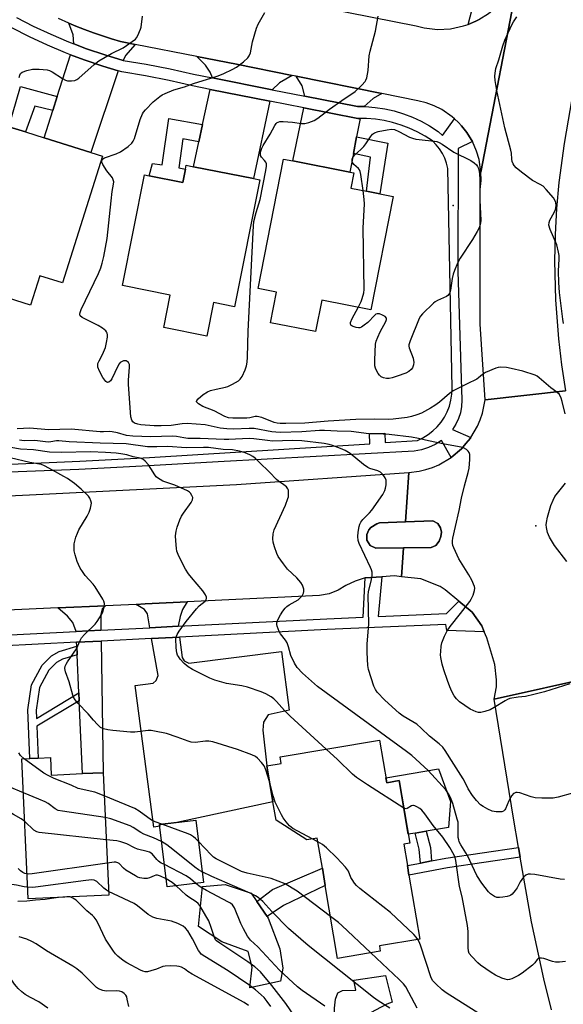
# Model space of a CAD drawing. Units: inches. Extents: x 1291761 to 1297761, y 493451 to 497451.
# Drawn here: x 1293192 to 1293378, y 496098 to 496435 of the extents above; entities that cross this region are included whole.
import ezdxf

# ---------------------------------------------------------------- set-up
doc = ezdxf.new("R2010")
doc.units = ezdxf.units.IN
doc.header["$MEASUREMENT"] = 0
for name, color, linetype in [('BLDG-Footprint', 5, 'Continuous'), ('CULTRL-Pad', 6, 'Continuous'), ('ELEV-Spot Elevation', 7, 'Continuous'), ('TRANS-Driveway', 251, 'Continuous'), ('TRANS-Non Street Sidewalk', 7, 'Continuous'), ('TRANS-Road', 130, 'Continuous'), ('TRANS-Street Sidewalk', 7, 'Continuous'), ('Undefined', 1, 'Continuous')]:
    doc.layers.add(name, color=color, linetype=linetype)

msp = doc.modelspace()

# ---------------------------------------------------------------- linework, layer by layer
at = {"layer": 'BLDG-Footprint'}
for points, elevation in [([(1293220.31, 496387.93), (1293206.6, 496344.58), (1293198.89, 496347.02), (1293195.72, 496336.99), (1293180.81, 496341.7), (1293184.05, 496351.94), (1293168.52, 496356.86), (1293182.16, 496399.99), (1293188.27, 496398.06), (1293193.98, 496396.26), (1293200.32, 496394.25), (1293216.33, 496389.19)], 335.28), ([(1293274.24, 496379.84), (1293265.56, 496336.4), (1293258.39, 496337.83), (1293256.1, 496326.36), (1293241.33, 496329.31), (1293243.55, 496340.39), (1293227.14, 496343.67), (1293234.7, 496381.53), (1293236.38, 496381.19), (1293247.86, 496378.9), (1293248.77, 496383.48), (1293249.05, 496384.87), (1293251.55, 496384.37), (1293272.01, 496380.28)], 338.14), ([(1293319.85, 496374.21), (1293312.2, 496335.37), (1293295.43, 496338.67), (1293293.31, 496327.9), (1293277.83, 496330.94), (1293279.89, 496341.42), (1293273.6, 496342.66), (1293282.33, 496386.97), (1293285.47, 496386.35), (1293305.09, 496382.48), (1293306.44, 496382.22), (1293305.42, 496377.05), (1293310.7, 496376.01), (1293315.27, 496375.11)], 340), ([(1293315.19, 496188.07), (1293317.65, 496173.51), (1293321.94, 496174.24), (1293325.56, 496152.81), (1293323.5, 496152.46), (1293324.73, 496145.17), (1293325.29, 496141.86), (1293328.98, 496119.97), (1293315.16, 496117.63), (1293315.47, 496115.8), (1293300.87, 496113.33), (1293296.64, 496138.38), (1293295.64, 496144.29), (1293293.9, 496154.58), (1293290.33, 496153.98), (1293279.76, 496160.69), (1293278.7, 496166.97), (1293276.62, 496179.28), (1293281.55, 496180.11), (1293281.17, 496182.32)], 328.44), ([(1293202.51, 496182.14), (1293202.78, 496176.13), (1293213.51, 496176.61), (1293220.6, 496176.93), (1293222.48, 496135.01), (1293194.9, 496133.78), (1293192.75, 496181.7), (1293195.46, 496181.82), (1293198.33, 496181.95)], 322.5), ([(1293254.88, 496139.35), (1293242.47, 496137.85), (1293239.88, 496159.2), (1293252.29, 496160.7)], 341.27)]:
    msp.add_lwpolyline(points, close=True, dxfattribs=dict(at, elevation=elevation))
at = {"layer": 'CULTRL-Pad'}
for points in [[(1293323.42, 496253.91), (1293313.93, 496253.75), (1293312, 496254.71), (1293310.84, 496256.51), (1293310.84, 496258.51), (1293311.49, 496260.05), (1293312.26, 496260.89), (1293314.25, 496262.17), (1293315.18, 496262.47), (1293324.05, 496262.79), (1293333.42, 496263.14), (1293335.16, 496262.24), (1293336.06, 496260.76), (1293336.38, 496259.28), (1293336.25, 496257.74), (1293335.67, 496256.13), (1293334.51, 496254.65), (1293332.91, 496254.07)], [(1293335.42, 496178.28), (1293339.56, 496167.09), (1293338.82, 496158.18), (1293331.19, 496156.89), (1293327.4, 496156.25), (1293325.05, 496155.86), (1293321.94, 496174.24), (1293317.65, 496173.51), (1293317.36, 496175.22)], [(1293281.26, 496105.53), (1293270.76, 496103.28), (1293271.57, 496110.38), (1293270.28, 496115.7), (1293261.24, 496119.09), (1293253.16, 496124.26), (1293254.62, 496137.97), (1293262.37, 496138.61), (1293271.25, 496135.71), (1293273.19, 496132.86), (1293276.72, 496127.66), (1293277.06, 496127.15), (1293281.1, 496116.66), (1293282.07, 496110.05)], [(1293310.18, 496093.66), (1293304.78, 496087.35), (1293301.2, 496088.5), (1293300.49, 496089.45), (1293300.07, 496090.92), (1293299.83, 496096.32), (1293300.16, 496099.41), (1293300.88, 496101.64), (1293302.53, 496102.33), (1293307.06, 496102.44), (1293306.38, 496105.92), (1293317.3, 496107.51), (1293319.54, 496098.34), (1293317.71, 496097.75)]]:
    msp.add_lwpolyline(points, close=True, dxfattribs=at)
at = {"layer": 'ELEV-Spot Elevation'}
for p in [(1293340.44, 496371.03, 340.31), (1293368.77, 496261.38, 337.97)]:
    msp.add_point(p, dxfattribs=at)
at = {"layer": 'TRANS-Driveway'}
for points in [[(1293231.57, 496426.23), (1293228.26, 496422.41), (1293227.38, 496420.77), (1293221.19, 496422.61), (1293214.91, 496424.74), (1293210.57, 496426.39), (1293210.25, 496429.52), (1293208.82, 496433.51), (1293211.22, 496432.49), (1293214.22, 496431.29), (1293217.24, 496430.17), (1293220.29, 496429.12), (1293223.37, 496428.15), (1293226.46, 496427.23)], [(1293225.68, 496417.17), (1293216.33, 496389.19), (1293200.32, 496394.25), (1293203.3, 496403.58), (1293204.84, 496408.4), (1293209.39, 496422.67), (1293214.06, 496420.89), (1293220.48, 496418.72)], [(1293285.33, 496415.58), (1293280.98, 496413.06), (1293278.49, 496410.71), (1293258, 496414.74), (1293257.2, 496416.75), (1293255.64, 496419.07), (1293252.66, 496422.1), (1293266.18, 496419.42)], [(1293315.99, 496409.39), (1293313.05, 496407.72), (1293309.98, 496404.95), (1293307.65, 496404.98), (1293289.63, 496408.52), (1293288.74, 496412.06), (1293286.67, 496415.31)], [(1293277.66, 496406.82), (1293272.01, 496380.28), (1293251.55, 496384.37), (1293253.35, 496392.85), (1293254.61, 496398.8), (1293257.17, 496410.84)], [(1293308.52, 496400.89), (1293307.35, 496394.59), (1293306.29, 496388.9), (1293305.09, 496382.48), (1293285.47, 496386.35), (1293289.34, 496404.52), (1293307.76, 496400.9)], [(1293219.79, 496225.7), (1293211.33, 496225.26), (1293210.2, 496228.4), (1293208.37, 496230.5), (1293205.09, 496233.35), (1293221.38, 496234.08), (1293220.23, 496233.03), (1293219.8, 496231.09)], [(1293246.28, 496227.05), (1293236.53, 496226.55), (1293235.7, 496231.34), (1293234.73, 496232.74), (1293231.82, 496234.55), (1293234.92, 496234.7), (1293249.28, 496235.39), (1293247.78, 496232.85), (1293246.91, 496230.37)], [(1293237.16, 496222.88), (1293246.76, 496223.37), (1293247.67, 496216.4), (1293248.31, 496215.22), (1293249.93, 496214.46), (1293281.63, 496218.45), (1293284.22, 496198.35), (1293277.1, 496196.73), (1293275.48, 496194.25), (1293275.27, 496191.45), (1293276.62, 496179.28), (1293278.7, 496166.97), (1293245.78, 496159.91), (1293239.87, 496159.2), (1293239.94, 496158.66), (1293237.97, 496158.24), (1293231.5, 496206.81), (1293237.75, 496207.56), (1293238.72, 496208.53), (1293239.37, 496210.15)], [(1293212.39, 496201.59), (1293212.27, 496204.24), (1293211.68, 496217.26), (1293211.55, 496220.21), (1293211.49, 496221.57), (1293219.85, 496221.99), (1293220.6, 496176.93), (1293213.51, 496176.61)]]:
    msp.add_lwpolyline(points, close=True, dxfattribs=at)
at = {"layer": 'TRANS-Non Street Sidewalk'}
for points in [[(1293204.84, 496408.4), (1293203.3, 496403.58), (1293197.18, 496405.08), (1293193.98, 496396.26), (1293188.27, 496398.06), (1293192.32, 496411.85)], [(1293254.61, 496398.8), (1293253.35, 496392.85), (1293247.88, 496393.87), (1293246.45, 496383.92), (1293248.77, 496383.48), (1293247.86, 496378.9), (1293236.38, 496381.19), (1293237.46, 496385.51), (1293240.81, 496384.97), (1293243.03, 496400.85)], [(1293306.29, 496388.9), (1293307.35, 496394.59), (1293318.01, 496392.4), (1293315.27, 496375.11), (1293310.71, 496376.01), (1293312.08, 496387.67)], [(1293211.68, 496217.26), (1293206.6, 496215.78), (1293204.59, 496214.68), (1293201.99, 496211.99), (1293198.81, 496206.1), (1293197.67, 496198.33), (1293197.79, 496195.49), (1293212.27, 496204.24), (1293212.39, 496201.59), (1293197.89, 496192.83), (1293198.33, 496181.95), (1293195.46, 496181.82), (1293194.79, 496198.48), (1293196.04, 496207.02), (1293199.65, 496213.7), (1293202.83, 496216.99), (1293205.5, 496218.45), (1293211.55, 496220.21)], [(1293332.98, 496146.74), (1293329.2, 496146.02), (1293328.82, 496150.72), (1293327.4, 496156.25), (1293331.19, 496156.89), (1293332.62, 496151.35)], [(1293363.38, 496148.05), (1293338.5, 496144.38), (1293325.29, 496141.86), (1293324.73, 496145.17), (1293329.2, 496146.02), (1293332.98, 496146.74), (1293337.94, 496147.69), (1293362.8, 496151.36)], [(1293282.28, 496131.43), (1293276.72, 496127.66), (1293273.19, 496132.86), (1293278.6, 496136.95), (1293295.64, 496144.29), (1293296.64, 496138.37)]]:
    msp.add_lwpolyline(points, close=True, dxfattribs=at)
at = {"layer": 'TRANS-Road'}
for points in [[(1293362.99, 496450.65), (1293349.94, 496382.53), (1293349.29, 496386.86), (1293348.46, 496389.66), (1293347, 496392.94), (1293346.64, 496393.63), (1293345.11, 496396.12), (1293343.27, 496398.38), (1293342.28, 496399.46), (1293340.86, 496400.8), (1293340.13, 496401.44), (1293336.52, 496403.91), (1293333.91, 496405.22), (1293331.17, 496406.23), (1293328.33, 496406.93), (1293315.99, 496409.39), (1293286.67, 496415.31), (1293285.33, 496415.58), (1293266.18, 496419.42), (1293252.66, 496422.1), (1293231.57, 496426.23), (1293226.46, 496427.23), (1293223.37, 496428.15), (1293220.29, 496429.12), (1293217.24, 496430.17), (1293214.22, 496431.29), (1293211.22, 496432.49), (1293208.82, 496433.51), (1293205.31, 496435.09)], [(1293388.86, 496449.54), (1293385.78, 496433.5), (1293383.33, 496420.39), (1293381.76, 496411.6), (1293378.41, 496392.25), (1293376.63, 496378.95), (1293375.84, 496370.04), (1293375.34, 496361.11), (1293375.16, 496352.17), (1293375.47, 496338.76), (1293376.47, 496325.39), (1293377.52, 496316.52), (1293378.88, 496307.69), (1293351.38, 496304.59), (1293349.67, 496330.42), (1293349.67, 496376.54), (1293349.98, 496379.61), (1293349.94, 496382.53), (1293362.99, 496450.65)], [(1293266.33, 496444.83), (1293327.76, 496432.54), (1293330.52, 496431.87), (1293335.03, 496431.37), (1293339.56, 496431.6), (1293344, 496432.53), (1293345.57, 496433.09), (1293348.22, 496434.19), (1293349.57, 496434.88)], [(1293389.31, 496209.9), (1293354.46, 496202.12), (1293355.31, 496206.35), (1293355.31, 496208.76), (1293354.7, 496213.95), (1293351.92, 496223.13), (1293351.08, 496225.19), (1293350.23, 496227.24), (1293346.97, 496231.83), (1293342.32, 496235.7), (1293337.68, 496239.58), (1293335.96, 496240.65), (1293329.31, 496243.31), (1293322.71, 496244.03), (1293323.42, 496253.91), (1293332.91, 496254.07), (1293334.51, 496254.65), (1293335.67, 496256.13), (1293336.25, 496257.74), (1293336.38, 496259.28), (1293336.06, 496260.76), (1293335.16, 496262.24), (1293333.42, 496263.14), (1293324.05, 496262.79), (1293325.25, 496279.65), (1293328.78, 496280.11), (1293331.09, 496280.67), (1293333.34, 496281.42), (1293335.52, 496282.35), (1293339.69, 496284.81), (1293343.25, 496287.81), (1293344.81, 496289.6), (1293346.31, 496291.44), (1293346.44, 496291.63), (1293348.73, 496295.52), (1293349.67, 496297.7), (1293350.43, 496299.95), (1293351.38, 496304.59), (1293378.88, 496307.69)], [(1293140.61, 496269.4), (1293195.34, 496272), (1293266.22, 496275.61), (1293325.25, 496279.65), (1293324.05, 496262.79), (1293315.18, 496262.47), (1293314.25, 496262.17), (1293312.26, 496260.89), (1293311.49, 496260.05), (1293310.84, 496258.51), (1293310.84, 496256.51), (1293312, 496254.71), (1293313.93, 496253.75), (1293323.42, 496253.91), (1293322.71, 496244.03), (1293320.36, 496244.28), (1293315.99, 496243.98), (1293310.26, 496243.59), (1293306.82, 496242.48), (1293303.68, 496241.03), (1293301.02, 496239.46), (1293297.99, 496238.13), (1293294.65, 496237.58), (1293249.28, 496235.39), (1293234.92, 496234.7), (1293231.82, 496234.55), (1293221.38, 496234.08), (1293205.09, 496233.35), (1293172.83, 496231.91)], [(1293374.08, 496095.77), (1293371.49, 496106.41), (1293367.26, 496125.88), (1293363.38, 496148.05), (1293362.8, 496151.36), (1293361.08, 496161.36), (1293354.46, 496202.12), (1293389.31, 496209.9), (1293396.22, 496164.18), (1293398.86, 496150.67), (1293400.98, 496140.11), (1293402.14, 496134.33), (1293406.44, 496116.48), (1293409.05, 496106.69), (1293416.32, 496082.99)]]:
    msp.add_lwpolyline(points, dxfattribs=at)
at = {"layer": 'TRANS-Street Sidewalk'}
msp.add_lwpolyline([(1293377.26, 496533.83), (1293376.55, 496531.76), (1293354.8, 496447.93), (1293356.08, 496447.5), (1293353.98, 496442.96), (1293357.37, 496441.1), (1293355.67, 496439.31), (1293354.54, 496438.31), (1293352.17, 496436.43), (1293349.57, 496434.88), (1293348.22, 496434.19), (1293345.57, 496433.09), (1293349.7, 496448.87), (1293351.3, 496448.54), (1293357.54, 496472.58), (1293358.62, 496476.73), (1293371.6, 496526.75), (1293372.56, 496530.45), (1293373.17, 496532.78), (1293374.44, 496536.48), (1293375.05, 496535.98)], close=True, dxfattribs=at)
for points in [[(1293190.86, 496435.43), (1293196.61, 496432.49), (1293202.61, 496429.68), (1293208.72, 496427.09), (1293210.57, 496426.39), (1293214.91, 496424.74), (1293221.19, 496422.61), (1293227.38, 496420.77), (1293235.29, 496419.45), (1293243.46, 496417.84), (1293251.46, 496416.03), (1293258, 496414.74), (1293278.49, 496410.71), (1293289.63, 496408.52), (1293307.65, 496404.98), (1293309.98, 496404.95), (1293310.44, 496404.95), (1293313.73, 496404.68), (1293317, 496404.17), (1293320.22, 496403.44), (1293323.38, 496402.49), (1293326.47, 496401.31), (1293329.47, 496399.92), (1293332.36, 496398.32), (1293335.34, 496396.39), (1293336.79, 496394.99), (1293340.86, 496400.8), (1293342.28, 496399.46), (1293343.27, 496398.38), (1293345.11, 496396.12), (1293346.64, 496393.63), (1293347, 496392.94), (1293342.19, 496390.62), (1293342.02, 496348.63), (1293343.41, 496304.41), (1293343.28, 496302.27), (1293342.88, 496300.16), (1293342.22, 496298.13), (1293341.3, 496296.19), (1293340.15, 496294.39), (1293346.44, 496291.63), (1293346.31, 496291.44), (1293344.81, 496289.6), (1293343.25, 496287.81), (1293339.69, 496284.81), (1293336.42, 496290.61), (1293334.25, 496289.32), (1293331.95, 496288.27), (1293329.56, 496287.48), (1293327.09, 496286.95), (1293259.91, 496283.37), (1293236.11, 496281.96), (1293212.29, 496280.75), (1293188.52, 496279.75)], [(1293188.83, 496282.59), (1293212.63, 496283.6), (1293236.41, 496284.8), (1293311.89, 496289.54), (1293311.8, 496293.01), (1293316.98, 496293.16), (1293317.13, 496289.97), (1293328.21, 496290.63), (1293330.07, 496291.54), (1293331.83, 496292.64), (1293333.45, 496293.92), (1293334.93, 496295.36), (1293336.26, 496296.95), (1293337.4, 496298.68), (1293338.36, 496300.51), (1293339.12, 496302.44), (1293339.66, 496304.44), (1293340, 496306.48), (1293340.11, 496308.55), (1293338.58, 496383.77), (1293338.18, 496385.56), (1293337.58, 496387.29), (1293336.78, 496388.93), (1293335.79, 496390.48), (1293334.63, 496391.9), (1293333.32, 496393.17), (1293330.79, 496394.81), (1293328.15, 496396.27), (1293325.41, 496397.54), (1293322.59, 496398.62), (1293319.7, 496399.49), (1293316.76, 496400.16), (1293313.78, 496400.61), (1293310.77, 496400.86), (1293308.52, 496400.89), (1293307.76, 496400.9), (1293289.34, 496404.52), (1293277.66, 496406.82), (1293257.17, 496410.84), (1293251.15, 496412.03), (1293243.14, 496413.84), (1293235.08, 496415.43), (1293226.98, 496416.79), (1293225.68, 496417.17), (1293220.48, 496418.72), (1293214.06, 496420.89), (1293209.39, 496422.67), (1293207.72, 496423.3), (1293201.48, 496425.94), (1293195.34, 496428.81), (1293189.31, 496431.91)], [(1293132.49, 496221.23), (1293211.33, 496225.26), (1293219.79, 496225.7), (1293236.53, 496226.55), (1293246.28, 496227.05), (1293297.15, 496229.65), (1293309.56, 496230.18), (1293310.26, 496243.59), (1293315.99, 496243.98), (1293314.78, 496230.4), (1293338.09, 496231.38), (1293342.32, 496235.7), (1293346.97, 496231.83), (1293350.23, 496227.24), (1293351.08, 496225.19), (1293338.26, 496225.59), (1293337.95, 496227.67), (1293297.32, 496225.96), (1293246.76, 496223.37), (1293237.16, 496222.88), (1293219.85, 496221.99), (1293211.49, 496221.57), (1293132.61, 496217.53)]]:
    msp.add_lwpolyline(points, dxfattribs=at)
at = {"layer": 'Undefined'}
msp.add_line((1293294.12, 496153.28, 328), (1293292.19, 496154.29, 328), dxfattribs=at)
for points, elevation in [([(1293191.82, 496414.87), (1293191.99, 496415.68), (1293192.31, 496416.32), (1293192.81, 496416.75), (1293194.39, 496417.33), (1293196.36, 496417.74), (1293198.71, 496417.72), (1293201.34, 496417.51), (1293202.15, 496417.3), (1293203.14, 496416.83), (1293206.67, 496414.52), (1293207.65, 496414.03), (1293208.41, 496413.79), (1293208.94, 496413.71), (1293209.76, 496413.71), (1293210.84, 496413.88), (1293211.59, 496414.17), (1293212.29, 496414.66), (1293217.48, 496419.3), (1293219.07, 496420.58), (1293223.44, 496423.06), (1293227.45, 496425.06), (1293230.55, 496427.19), (1293231.65, 496428.06), (1293232.01, 496428.49), (1293232.46, 496429.24), (1293233.37, 496431.41), (1293233.54, 496432.18), (1293234.07, 496435.86)], 334), ([(1293380.32, 496207.38), (1293371.73, 496204.63), (1293368.06, 496203.68), (1293365.23, 496203.03), (1293362.67, 496202.82), (1293359.87, 496202.28), (1293359.06, 496201.98), (1293358.27, 496201.57), (1293354.45, 496199.21), (1293353.14, 496198.49), (1293351.29, 496197.83), (1293349.94, 496197.54), (1293349.13, 496197.59), (1293348.33, 496197.79), (1293347.27, 496198.17), (1293346.25, 496198.69), (1293342.6, 496201.23), (1293341.6, 496202.2), (1293340.78, 496203.29), (1293339.98, 496204.72), (1293339.28, 496206.28), (1293338.44, 496208.45), (1293337.24, 496212.09), (1293336.69, 496214.09), (1293336.21, 496216.4), (1293336.13, 496217.28), (1293336.16, 496218.45), (1293336.33, 496220.21), (1293336.59, 496221.33), (1293337.51, 496223.72), (1293338.36, 496225.53), (1293339.37, 496227), (1293342.96, 496231.41), (1293346.14, 496235.58), (1293346.6, 496236.32), (1293347.23, 496237.65), (1293347.78, 496239.3), (1293347.8, 496240.13), (1293347.68, 496240.69), (1293346.81, 496242.85), (1293345.81, 496244.63), (1293342.36, 496250.09), (1293340.65, 496253.86), (1293340.33, 496254.68), (1293340.14, 496255.51), (1293340.16, 496256.35), (1293340.3, 496257.21), (1293341.18, 496261.24), (1293342.51, 496266.68), (1293343.23, 496270.91), (1293344.26, 496275.15), (1293345.61, 496279.72), (1293345.93, 496281.16), (1293346.15, 496284.1), (1293346.12, 496285.83), (1293345.86, 496286.58), (1293345.54, 496287), (1293344.93, 496287.56), (1293343.99, 496288.15), (1293343.18, 496288.41), (1293337.44, 496289.37), (1293331.95, 496290.51), (1293328.6, 496291.36), (1293326.13, 496291.77), (1293318.47, 496292.75), (1293316.47, 496292.86), (1293311.55, 496292.96), (1293305.54, 496293.68), (1293300.66, 496293.82), (1293296.32, 496294.1), (1293294.65, 496294.06), (1293288.56, 496293.66), (1293281.16, 496293.42), (1293279.73, 496293.44), (1293278.3, 496293.61), (1293272.24, 496294.74), (1293270.54, 496294.76), (1293265.19, 496294.57), (1293262.95, 496294.61), (1293260.63, 496294.92), (1293255.49, 496296.05), (1293249.36, 496296.41), (1293247.62, 496296.38), (1293243.81, 496295.8), (1293240.38, 496295.65), (1293238, 496295.72), (1293233.5, 496296.04), (1293232.41, 496296.2), (1293231.33, 496296.57), (1293230.75, 496297.02), (1293230.37, 496297.6), (1293230.1, 496298.72), (1293229.21, 496309.78), (1293229.25, 496311.27), (1293229.59, 496315.77), (1293229.56, 496316.63), (1293229.3, 496317.31), (1293228.84, 496317.72), (1293228.46, 496317.89), (1293228.04, 496317.96), (1293227.56, 496317.91), (1293227.04, 496317.74), (1293226.36, 496317.29), (1293226, 496316.86), (1293225.57, 496316.09), (1293223.59, 496311.72), (1293223.11, 496311.03), (1293222.5, 496310.59), (1293222.06, 496310.53), (1293221.86, 496310.59), (1293221.47, 496310.85), (1293221.1, 496311.24), (1293220.44, 496312.2), (1293219.3, 496314.37), (1293218.76, 496315.73), (1293218.7, 496316.25), (1293218.79, 496316.99), (1293219.15, 496317.96), (1293220, 496319.42), (1293220.74, 496320.93), (1293221.36, 496322.5), (1293221.75, 496324.22), (1293222.04, 496325.96), (1293222.07, 496326.81), (1293221.96, 496327.34), (1293221.75, 496327.82), (1293221.43, 496328.23), (1293220.37, 496329.09), (1293218.85, 496329.98), (1293213.36, 496332.77), (1293212.73, 496333.35), (1293212.56, 496333.94), (1293212.64, 496334.44), (1293213.06, 496335.48), (1293218.94, 496347.82), (1293219.78, 496349.73), (1293220.27, 496351.38), (1293220.83, 496353.62), (1293221.96, 496359.75), (1293223.28, 496372.73), (1293223.68, 496375.83), (1293224.12, 496378.33), (1293224.18, 496379.14), (1293224.05, 496379.87), (1293223.72, 496380.56), (1293221.87, 496382.98), (1293220.42, 496385.17), (1293220.08, 496385.89), (1293220.07, 496386.53), (1293220.41, 496387.03), (1293221.01, 496387.41), (1293224.97, 496388.78), (1293226.5, 496389.47), (1293229.11, 496391.26), (1293230.39, 496392.37), (1293230.86, 496393.05), (1293231.31, 496394.04), (1293233.24, 496400.56), (1293233.99, 496402.42), (1293234.4, 496403.03), (1293235.12, 496403.87), (1293237.7, 496406.53), (1293238.79, 496407.52), (1293239.97, 496408.44), (1293240.72, 496408.93), (1293241.76, 496409.44), (1293244.72, 496410.65), (1293248.44, 496411.72), (1293251.52, 496412.79), (1293257.78, 496414.73), (1293259.97, 496415.47), (1293261.9, 496416.25), (1293264.77, 496417.58), (1293266.28, 496418.38), (1293268.64, 496420.23), (1293270.16, 496421.65), (1293270.62, 496422.32), (1293271.02, 496423.3), (1293271.66, 496427.12), (1293273.06, 496431.83), (1293273.67, 496433.12), (1293275.94, 496437.11)], 336), ([(1293378.76, 496299.75), (1293377.78, 496304.03), (1293377.44, 496305.15), (1293376.82, 496306.38), (1293375.97, 496307.24), (1293373.83, 496308.67), (1293369.91, 496312.13), (1293369.23, 496312.65), (1293368.47, 496313.05), (1293364.24, 496314.37), (1293360.33, 496315.3), (1293358.64, 496315.62), (1293356.67, 496315.7), (1293355.83, 496315.64), (1293354.99, 496315.44), (1293351.45, 496313.9), (1293350.44, 496313.29), (1293349.11, 496312.04), (1293348.47, 496311.59), (1293345.17, 496310.06), (1293340.39, 496307.59), (1293339.17, 496306.78), (1293335.74, 496303.8), (1293334.13, 496302.59), (1293332.67, 496301.66), (1293329.54, 496300.05), (1293328, 496299.38), (1293326.21, 496298.82), (1293324.67, 496298.55), (1293319.83, 496297.9), (1293318.17, 496297.82), (1293313.64, 496297.96), (1293307.14, 496297.86), (1293297.66, 496297.27), (1293289.58, 496296.6), (1293283.13, 496296.42), (1293281.16, 496296.47), (1293280.15, 496296.61), (1293279.13, 496296.86), (1293274.85, 496298.5), (1293273.34, 496298.89), (1293272.59, 496298.89), (1293270.83, 496298.44), (1293269.78, 496298.31), (1293264.95, 496298.27), (1293263.46, 496298.41), (1293262.29, 496298.84), (1293258.56, 496300.84), (1293254.7, 496302.26), (1293253.22, 496303.16), (1293252.83, 496303.49), (1293252.56, 496303.83), (1293252.52, 496304), (1293252.62, 496304.35), (1293253.09, 496304.89), (1293254.83, 496306.35), (1293256.26, 496307.28), (1293257.31, 496307.71), (1293259.22, 496308.27), (1293262.42, 496308.89), (1293263.28, 496309.12), (1293264.86, 496309.89), (1293266.86, 496311.11), (1293267.51, 496311.66), (1293268.12, 496312.57), (1293269.21, 496314.88), (1293269.69, 496316.2), (1293269.89, 496317.47), (1293270, 496319.2), (1293270.26, 496328.06), (1293272, 496364.14), (1293272.22, 496365.58), (1293272.99, 496368.65), (1293274.35, 496373.18), (1293276.28, 496383.06), (1293276.5, 496384.5), (1293276.47, 496385.33), (1293276.27, 496385.89), (1293275.81, 496386.54), (1293274.82, 496387.63), (1293274.49, 496388.21), (1293274.4, 496388.65), (1293274.43, 496389.34), (1293274.85, 496390.65), (1293275.36, 496391.67), (1293277.78, 496395.46), (1293279.38, 496398.48), (1293279.85, 496399.14), (1293280.19, 496399.46), (1293280.55, 496399.66), (1293281.06, 496399.79), (1293282.18, 496399.83), (1293285.38, 496399.63), (1293288.51, 496399.19), (1293289.63, 496399.15), (1293290.97, 496399.48), (1293292.8, 496400.2), (1293294.04, 496400.94), (1293298.04, 496404.02), (1293302.33, 496407.07), (1293306.88, 496410.07), (1293309.18, 496412.24), (1293310.3, 496413.52), (1293310.56, 496414), (1293310.84, 496414.78), (1293311.37, 496417.25), (1293311.71, 496422.29), (1293311.95, 496423.94), (1293313.78, 496430.79), (1293314.77, 496435.88)], 338), ([(1293378.24, 496330.68), (1293377.98, 496332.18), (1293376.88, 496341.26), (1293376.58, 496344.68), (1293376.53, 496348.58), (1293376.73, 496352.77), (1293376.67, 496353.93), (1293376.5, 496355.1), (1293375.88, 496357.67), (1293373.65, 496362.91), (1293373.23, 496364.3), (1293373.26, 496365.28), (1293373.48, 496366.01), (1293375.05, 496368.7), (1293375.47, 496369.69), (1293375.67, 496371.03), (1293375.6, 496372.16), (1293375.29, 496372.93), (1293374.78, 496373.65), (1293372.24, 496376.61), (1293371.21, 496377.67), (1293370.24, 496378.3), (1293367.63, 496379.63), (1293363.79, 496382.45), (1293361.95, 496383.95), (1293361.31, 496384.72), (1293360.93, 496385.39), (1293360.64, 496386.14), (1293360.47, 496386.92), (1293360.39, 496388.97), (1293360.21, 496390.07), (1293358.15, 496397.64), (1293355.35, 496410.5), (1293354.75, 496413.9), (1293354.68, 496415.37), (1293354.75, 496416.43), (1293355.05, 496418.01), (1293356.08, 496420.99), (1293357.42, 496425.77), (1293358.09, 496427.65), (1293360.48, 496432.92), (1293361.03, 496433.95), (1293362.21, 496435.66)], 340), ([(1293309.57, 496376.24), (1293308.81, 496381.64), (1293308.55, 496382.76), (1293308.33, 496383.27), (1293308.01, 496383.69), (1293306.4, 496385.16), (1293305.96, 496385.77), (1293305.82, 496386.53), (1293305.88, 496387.06), (1293306.05, 496387.56), (1293306.76, 496388.44), (1293308.8, 496390.22), (1293309.85, 496391.29), (1293310.57, 496392.22), (1293312.09, 496394.61), (1293312.82, 496395.45), (1293313.45, 496395.95), (1293314.75, 496396.41), (1293317.84, 496397.03), (1293319.25, 496397.18), (1293320.29, 496397.04), (1293321.85, 496396.39), (1293325.42, 496394.48), (1293326.48, 496394.09), (1293327.59, 496393.82), (1293328.74, 496393.64), (1293334, 496393.11), (1293334.86, 496392.95), (1293335.64, 496392.67), (1293336.62, 496392.13), (1293340.66, 496389.39), (1293346.52, 496386.44), (1293347.6, 496385.66), (1293348.41, 496384.95), (1293348.77, 496384.47), (1293349.08, 496383.73), (1293349.32, 496382.69), (1293349.43, 496381.83), (1293349.51, 496380.04), (1293349.51, 496372.88), (1293349.91, 496365.94), (1293349.83, 496365.15), (1293349.58, 496364.15), (1293349.29, 496363.39), (1293348.67, 496362.16), (1293347.04, 496359.43), (1293342.77, 496353.1), (1293341.86, 496351.29), (1293340.86, 496348.88), (1293340.38, 496347.53), (1293340.09, 496346.11), (1293339.5, 496342.08), (1293339.29, 496341.27), (1293339.06, 496340.79), (1293338.59, 496340.22), (1293338.15, 496339.91), (1293335.01, 496338.51), (1293334.31, 496338.13), (1293333.65, 496337.64), (1293329.9, 496334.03), (1293329.18, 496333.15), (1293328.76, 496332.39), (1293325.71, 496324.8), (1293325.28, 496323.44), (1293325.23, 496322.9), (1293325.3, 496322.36), (1293326.68, 496318.84), (1293326.88, 496317.99), (1293326.93, 496317.42), (1293326.83, 496316.59), (1293326.47, 496315.53), (1293326.02, 496314.9), (1293325.24, 496314.24), (1293324.24, 496313.73), (1293321.22, 496312.63), (1293319.57, 496312.12), (1293318.46, 496311.9), (1293317.63, 496311.91), (1293316.53, 496312.13), (1293315.78, 496312.43), (1293315.18, 496312.95), (1293314.7, 496313.62), (1293314.14, 496314.61), (1293313.8, 496315.38), (1293313.58, 496316.19), (1293313.55, 496318.25), (1293313.82, 496323.58), (1293314.08, 496324.7), (1293314.6, 496326.03), (1293315.45, 496327.86), (1293317.38, 496331.39), (1293317.63, 496332.1), (1293317.62, 496332.52), (1293317.19, 496333.03), (1293316.22, 496333.57), (1293315.17, 496333.98), (1293314.42, 496334.04), (1293313.98, 496333.85), (1293313.57, 496333.52), (1293311.16, 496331.02), (1293309.99, 496330.08), (1293309.02, 496329.44), (1293308.5, 496329.25), (1293307.98, 496329.22), (1293307.18, 496329.32), (1293306.14, 496329.62), (1293305.69, 496329.84), (1293305.37, 496330.13), (1293305.23, 496330.55), (1293305.27, 496331.04), (1293305.82, 496332.36), (1293307.86, 496336.22)], 340), ([(1293307.86, 496336.22), (1293308.88, 496338.22), (1293309.3, 496339.29), (1293309.8, 496341.17), (1293309.94, 496342.31), (1293309.63, 496363.36), (1293310.11, 496371.69), (1293310, 496373.16), (1293309.57, 496376.24)], 340), ([(1293381.33, 496169.96), (1293376.34, 496168.52), (1293374.65, 496168.19), (1293370.83, 496168.19), (1293368.49, 496168.32), (1293367.08, 496168.66), (1293363.2, 496170), (1293362.37, 496170.13), (1293361.9, 496170.1), (1293361.45, 496169.97), (1293361.05, 496169.76), (1293360.5, 496169.14), (1293359.52, 496167.3), (1293358.34, 496164.6), (1293358.08, 496164.19), (1293357.61, 496163.77), (1293357.13, 496163.58), (1293356.59, 496163.49), (1293355.15, 496163.5), (1293353.81, 496163.81), (1293352.24, 496164.5), (1293350.71, 496165.33), (1293349.79, 496165.98), (1293348.44, 496167.38), (1293347.01, 496169.15), (1293345.55, 496171.36), (1293344.42, 496173.81), (1293343.86, 496174.83), (1293340.6, 496179.81), (1293337.73, 496184.53), (1293336.86, 496185.67), (1293335.64, 496186.83), (1293332.3, 496189.45), (1293329.46, 496192.17), (1293327.93, 496193.5), (1293326.65, 496194.38), (1293323.34, 496196.28), (1293321.95, 496197.33), (1293317.06, 496201.72), (1293314.43, 496204.52), (1293313.77, 496205.42), (1293313.23, 496206.53), (1293311.48, 496212.22), (1293311.25, 496213.64), (1293311.02, 496218.06), (1293311.01, 496221), (1293311.58, 496227.83), (1293311.32, 496237.72), (1293311.48, 496238.84), (1293312.47, 496243.01), (1293312.66, 496244.44), (1293312.66, 496245.56), (1293312.43, 496246.38), (1293312.09, 496247.18), (1293308.25, 496255.39), (1293307.91, 496256.46), (1293307.8, 496257.8), (1293307.93, 496259.23), (1293308.24, 496261.23), (1293308.47, 496262.05), (1293308.81, 496262.72), (1293309.5, 496263.61), (1293311.78, 496265.9), (1293312.56, 496266.79), (1293316.34, 496272.2), (1293317.05, 496273.5), (1293317.28, 496274.31), (1293317.45, 496275.44), (1293317.51, 496276.29), (1293317.43, 496277.11), (1293317.11, 496277.87), (1293316.66, 496278.59), (1293316.13, 496279.26), (1293315.52, 496279.82), (1293314.61, 496280.24), (1293311.91, 496281.01), (1293311.15, 496281.4), (1293309.73, 496282.45), (1293305.14, 496286.18), (1293303.43, 496287.23), (1293301.84, 496287.94), (1293299.08, 496288.96), (1293297.96, 496289.28), (1293296.22, 496289.58), (1293288.56, 496290.55), (1293285.44, 496290.62), (1293278.57, 496290.46), (1293276.86, 496290.62), (1293272.16, 496291.25), (1293270.55, 496291.38), (1293263.65, 496291.02), (1293261.98, 496291.01), (1293253.83, 496291.28), (1293249.54, 496291.33), (1293248.25, 496291.5), (1293245.68, 496292.06), (1293244.24, 496292.18), (1293236.93, 496291.86), (1293230.72, 496292.15), (1293228.53, 496292.38), (1293225.51, 496293.26), (1293223.6, 496293.64), (1293222.81, 496293.68), (1293220.65, 496293.56), (1293219.49, 496293.6), (1293209.61, 496294.49), (1293201.91, 496294.34), (1293195.5, 496294.88), (1293191.07, 496294.63)], 334), ([(1293378.55, 496140.35), (1293377.09, 496140.46), (1293368.36, 496142.1), (1293366.92, 496142.24), (1293366.09, 496142.16), (1293365.31, 496141.86), (1293364.5, 496141.18), (1293363.37, 496139.61), (1293362.31, 496137.57), (1293361.69, 496136.63), (1293360.62, 496135.36), (1293360.21, 496135.02), (1293359.74, 496134.76), (1293358.91, 496134.52), (1293357.44, 496134.29), (1293356.25, 496134.18), (1293355.39, 496134.24), (1293354.6, 496134.53), (1293353.86, 496134.96), (1293353.16, 496135.48), (1293352.56, 496136.1), (1293350.24, 496139.11), (1293348.56, 496141.75), (1293345.35, 496148.6), (1293343.04, 496152.26), (1293342.53, 496153.25), (1293342.31, 496153.95), (1293342.19, 496154.76), (1293342.18, 496158.91), (1293342.08, 496159.96), (1293341.84, 496161.06), (1293340.26, 496166.36), (1293339.6, 496168.27), (1293338.84, 496169.72), (1293337.87, 496171.04), (1293331.89, 496177.69), (1293326.23, 496182.81), (1293324.41, 496184.2), (1293294.02, 496206.42), (1293288.78, 496210.96), (1293287.03, 496212.99), (1293286.08, 496214.45), (1293284.89, 496217.05), (1293284.09, 496220.02), (1293283.63, 496221.33), (1293283.05, 496222.32), (1293281.33, 496224.49), (1293280.89, 496225.21), (1293280.15, 496227.12), (1293280.05, 496227.67), (1293280.06, 496228.2), (1293280.39, 496229.24), (1293281.25, 496231.01), (1293282.04, 496232.17), (1293282.92, 496233.26), (1293283.52, 496233.85), (1293284.23, 496234.38), (1293287.3, 496236.13), (1293287.94, 496236.67), (1293288.7, 496237.5), (1293289.22, 496238.41), (1293289.3, 496238.94), (1293289.23, 496239.77), (1293288.83, 496241.15), (1293288.21, 496242.08), (1293286.87, 496243.58), (1293283.71, 496246.61), (1293282.31, 496248.42), (1293280.5, 496250.99), (1293279.99, 496252.01), (1293279.25, 496254.19), (1293278.77, 496255.85), (1293278.62, 496256.97), (1293278.79, 496258.64), (1293279.17, 496260.03), (1293282.97, 496268.5), (1293283.84, 496270.75), (1293283.99, 496271.32), (1293284.09, 496272.2), (1293284.01, 496273.64), (1293283.84, 496274.15), (1293283.35, 496274.77), (1293282.48, 496275.48), (1293280.59, 496276.75), (1293279.94, 496277.3), (1293277.54, 496279.78), (1293274, 496283.25), (1293272.73, 496284.46), (1293271.81, 496285.16), (1293270.78, 496285.74), (1293269.23, 496286.45), (1293267.26, 496287.04), (1293264.87, 496287.41), (1293261.64, 496287.58), (1293256.67, 496288.2), (1293254.9, 496288.24), (1293248.96, 496288.08), (1293242.72, 496288.6), (1293238.93, 496288.48), (1293235.73, 496288.51), (1293228.49, 496289.45), (1293219.53, 496289.71), (1293208.93, 496290.17), (1293205.36, 496290.53), (1293204.59, 496290.5), (1293202.65, 496290.16), (1293201.94, 496290.11), (1293200.84, 496290.18), (1293197.16, 496290.64), (1293193.51, 496290.5), (1293191.95, 496290.71)], 332), ([(1293296.99, 496185), (1293284.64, 496196.25), (1293282.67, 496198.21), (1293279.92, 496201.36), (1293278.96, 496202.27), (1293278.06, 496202.92), (1293276.27, 496203.9), (1293274.69, 496204.66), (1293270.01, 496206.21), (1293268.03, 496206.71), (1293262.82, 496207.48), (1293258.79, 496208.64), (1293257.11, 496209.24), (1293251.14, 496212.29), (1293249.63, 496213.16), (1293248.29, 496214.3), (1293246.99, 496215.81), (1293246.32, 496216.73), (1293246.05, 496217.22), (1293245.79, 496218.01), (1293245.56, 496219.7), (1293245.51, 496222.85), (1293245.65, 496223.67), (1293245.87, 496224.19), (1293246.64, 496225.4), (1293249.05, 496228.71), (1293252.49, 496233.06), (1293253.44, 496234.09), (1293255.52, 496235.66), (1293255.89, 496236.15), (1293255.98, 496236.55), (1293255.9, 496237.02), (1293255.6, 496237.76), (1293254.75, 496239.23), (1293250.77, 496243.75), (1293249.78, 496245.03), (1293248.73, 496246.61), (1293247.91, 496248.14), (1293246.25, 496251.66), (1293245.84, 496252.77), (1293245.68, 496253.62), (1293245.44, 496256.26), (1293245.38, 496258.02), (1293245.58, 496259.64), (1293245.91, 496260.99), (1293246.81, 496263.46), (1293247.4, 496264.78), (1293248.05, 496265.78), (1293250.68, 496269.39), (1293251.16, 496270.34), (1293251.25, 496271.08), (1293250.99, 496271.85), (1293250.53, 496272.57), (1293250.12, 496272.96), (1293249.4, 496273.42), (1293245.13, 496275.41), (1293241.02, 496276.75), (1293240.05, 496277.25), (1293239.14, 496277.83), (1293238.74, 496278.18), (1293238.21, 496278.85), (1293236.89, 496281.11), (1293236.07, 496282.26), (1293235, 496283.53), (1293234.19, 496284.21), (1293233.23, 496284.57), (1293230.88, 496285.09), (1293228.62, 496285.72), (1293226.66, 496286.11), (1293224.97, 496286.35), (1293221.33, 496286.56), (1293216.28, 496286.73), (1293206.29, 496286.52), (1293202.18, 496286.65), (1293196.67, 496287.4), (1293192.27, 496287.72), (1293185.66, 496288.84)], 330), ([(1293277.53, 496173.88), (1293276.32, 496177.91), (1293275.72, 496179.25), (1293274.84, 496180.41), (1293273.43, 496181.91), (1293272.73, 496182.43), (1293271.44, 496183.1), (1293266.61, 496184.83), (1293258.17, 496187.46), (1293256.73, 496187.71), (1293255.57, 496187.76), (1293252.07, 496187.31), (1293250.74, 496187.39), (1293249.68, 496187.68), (1293245.96, 496189.12), (1293242.31, 496190.3), (1293238.12, 496191.2), (1293237, 496191.37), (1293235.98, 496191.4), (1293231.37, 496190.83), (1293229.9, 496190.78), (1293223.88, 496191.36), (1293222.13, 496191.66), (1293220.69, 496191.99), (1293219.66, 496192.46), (1293218.59, 496193.39), (1293217.23, 496194.88), (1293215.44, 496197.14), (1293211.89, 496200.72), (1293210.97, 496201.83), (1293210.45, 496202.75), (1293210.14, 496203.51), (1293208.97, 496207.98), (1293207.65, 496211.48), (1293207.48, 496212.56), (1293207.59, 496213.36), (1293207.9, 496214.13), (1293208.32, 496214.89), (1293211.4, 496219.29), (1293212.64, 496222.19), (1293213.21, 496223.14), (1293214.17, 496224.23), (1293217.78, 496227.75), (1293218.53, 496228.67), (1293219.34, 496229.9), (1293220.07, 496231.17), (1293220.41, 496231.99), (1293220.88, 496233.68), (1293221.02, 496234.8), (1293220.85, 496235.6), (1293220.48, 496236.36), (1293217.84, 496240.56), (1293217.14, 496241.49), (1293214.41, 496244.47), (1293213.45, 496245.79), (1293212.73, 496246.98), (1293212.07, 496248.21), (1293211.64, 496249.26), (1293210.99, 496251.47), (1293210.68, 496252.87), (1293210.61, 496253.95), (1293210.67, 496255.31), (1293210.83, 496256.15), (1293211.26, 496257.57), (1293211.76, 496258.96), (1293212.26, 496260.03), (1293215.12, 496264.77), (1293215.78, 496266.08), (1293216.26, 496267.5), (1293216.51, 496268.65), (1293216.54, 496269.22), (1293216.4, 496269.96), (1293215.99, 496270.9), (1293215.51, 496271.58), (1293213.01, 496274.03), (1293210.75, 496275.92), (1293208.38, 496277.6), (1293207.14, 496278.37), (1293203.24, 496280.44), (1293200.47, 496282.01), (1293199.43, 496282.43), (1293195.5, 496283.14), (1293188.68, 496284.71)], 328), ([(1293379.32, 496249.17), (1293375.07, 496254.73), (1293373.42, 496257.53), (1293372.67, 496259.11), (1293372.35, 496260.86), (1293372.29, 496261.75), (1293372.34, 496262.63), (1293372.74, 496264.38), (1293373.91, 496268.42), (1293374.66, 496270.2), (1293375.29, 496271.43), (1293378.84, 496276.09)], 338), ([(1293323.53, 496164.85), (1293311.05, 496172.76), (1293307.28, 496175.3), (1293305.96, 496176.44), (1293300.84, 496181.47), (1293296.99, 496185)], 330), ([(1293193.55, 496181.73), (1293192.32, 496182.78), (1293191.65, 496183.72)], 326), ([(1293220.96, 496169.05), (1293217.75, 496170.26), (1293212.03, 496171.55), (1293209.58, 496172.7), (1293203.82, 496174.95), (1293201.78, 496175.96), (1293200.29, 496176.81), (1293193.55, 496181.73)], 326), ([(1293193.71, 496160.21), (1293192.53, 496161.14), (1293189.84, 496162.63), (1293187.62, 496164.09), (1293183.32, 496166.26), (1293182.51, 496166.52), (1293181.68, 496166.69), (1293174, 496167.79), (1293171.75, 496168.23), (1293169.86, 496169.08), (1293166.86, 496170.99), (1293165.36, 496171.73), (1293164.59, 496171.82), (1293163.3, 496171.59), (1293162.53, 496171.29), (1293160.79, 496170.4), (1293159.47, 496169.99), (1293158.65, 496169.9), (1293157.44, 496170.05)], 322), ([(1293193.27, 496170.05), (1293188.42, 496172.05)], 324), ([(1293292.19, 496154.29), (1293285.55, 496157.82), (1293284.34, 496158.75), (1293283.21, 496160.06), (1293282.23, 496161.48), (1293281.66, 496162.48), (1293279.52, 496166.9), (1293278.82, 496169.07), (1293277.53, 496173.88)], 328), ([(1293221.29, 496161.64), (1293206.67, 496163.73), (1293205.22, 496164.02), (1293204.08, 496164.55), (1293201.75, 496166.35), (1293200.74, 496166.95), (1293198.59, 496167.93), (1293193.27, 496170.05)], 324), ([(1293240.63, 496159.29), (1293238.35, 496160.15), (1293237.16, 496160.72), (1293232.93, 496163.76), (1293231.47, 496164.68), (1293220.96, 496169.05)], 326), ([(1293378.83, 496112.32), (1293376.87, 496112.06), (1293375.47, 496112.06), (1293374.4, 496112.32), (1293371.47, 496113.34), (1293370.68, 496113.49), (1293369.95, 496113.45), (1293369.57, 496113.29), (1293369.24, 496113.02), (1293368.36, 496111.85), (1293367.53, 496111.04), (1293364.02, 496108.37), (1293362.79, 496107.56), (1293361.25, 496106.7), (1293360.46, 496106.33), (1293359.69, 496106.11), (1293358.99, 496106.08), (1293358.2, 496106.23), (1293357.1, 496106.65), (1293354.94, 496107.65), (1293353.41, 496108.57), (1293349.73, 496111.07), (1293348.84, 496111.84), (1293346.83, 496113.97), (1293345.95, 496115.1), (1293345.63, 496115.85), (1293345.51, 496117.08), (1293345.51, 496122.55), (1293345.33, 496124.59), (1293343.49, 496134.41), (1293342.56, 496137.94), (1293341.38, 496146.91), (1293341.12, 496147.9), (1293340.8, 496148.65), (1293339.27, 496151.35), (1293336.93, 496154.82), (1293333.56, 496158.9), (1293330.76, 496162.83), (1293329.67, 496164.13), (1293329, 496164.66), (1293328.03, 496165.27), (1293327.29, 496165.62), (1293326.81, 496165.74), (1293326.58, 496165.73), (1293326.14, 496165.58), (1293324.72, 496164.65), (1293324.28, 496164.6), (1293323.53, 496164.85)], 330), ([(1293240.59, 496153.34), (1293237.78, 496154.66), (1293234.5, 496155.86), (1293233.49, 496156.44), (1293230.85, 496158.2), (1293229.83, 496158.73), (1293223.2, 496161.14), (1293221.29, 496161.64)], 324), ([(1293221.63, 496154), (1293198.68, 496156.42), (1293197.85, 496156.66), (1293196.88, 496157.22), (1293193.71, 496160.21)], 322), ([(1293253.17, 496153.38), (1293252.15, 496154.4), (1293251.47, 496154.96), (1293250.5, 496155.61), (1293249.72, 496156.02), (1293240.63, 496159.29)], 326), ([(1293194.72, 496137.75), (1293193.54, 496137.92), (1293190.84, 496138.49), (1293186.99, 496138.99), (1293186.26, 496139.25), (1293185.88, 496139.56), (1293185.43, 496140.18), (1293185.06, 496140.9), (1293182.74, 496146.1), (1293181.42, 496148.76), (1293179.36, 496152.18), (1293178.69, 496152.96), (1293178.2, 496153.25), (1293177.55, 496153.39), (1293177.06, 496153.37), (1293174.39, 496152.68), (1293173.34, 496152.51), (1293169.26, 496152.45), (1293166.2, 496152.31), (1293164.24, 496152.13), (1293161.36, 496151.73), (1293160.89, 496151.78), (1293160.26, 496151.99), (1293158.17, 496153.32)], 318), ([(1293241.54, 496145.46), (1293240.47, 496146.02), (1293239.55, 496146.65), (1293238.97, 496147.2), (1293237.32, 496149.15), (1293236.42, 496149.73), (1293235.64, 496149.99), (1293232.36, 496150.79), (1293231.28, 496151.24), (1293228.73, 496152.55), (1293226.6, 496153.29), (1293225.2, 496153.61), (1293221.63, 496154)], 322), ([(1293254.43, 496143.02), (1293253.24, 496143.73), (1293251.96, 496144.63), (1293244.44, 496150.68), (1293242.35, 496152.19), (1293240.59, 496153.34)], 324), ([(1293298.45, 496127.67), (1293287.02, 496136.39), (1293285.33, 496137.45), (1293282.87, 496138.86), (1293280.48, 496139.84), (1293278.06, 496140.68), (1293269.85, 496142.6), (1293267.98, 496143.13), (1293266.83, 496143.63), (1293259.24, 496147.46), (1293258.4, 496148.01), (1293257.52, 496148.81), (1293253.17, 496153.38)], 326), ([(1293328.35, 496119.86), (1293327.79, 496120.68), (1293326.97, 496121.54), (1293318.96, 496129.11), (1293308.48, 496137.33), (1293307.36, 496138.29), (1293306.6, 496139.15), (1293305.79, 496140.34), (1293305.39, 496141.1), (1293304.58, 496143.25), (1293303.58, 496144.58), (1293300.57, 496147.84), (1293297.01, 496151.23), (1293295.69, 496152.35), (1293294.12, 496153.28)], 328), ([(1293221.99, 496145.98), (1293196.28, 496142.33), (1293195.11, 496142.24), (1293194.52, 496142.28)], 320), ([(1293242.13, 496140.64), (1293240.22, 496141.57), (1293239.13, 496141.83), (1293238.59, 496141.81), (1293238.05, 496141.66), (1293236.46, 496140.98), (1293235.65, 496140.72), (1293234.55, 496140.69), (1293233.16, 496140.93), (1293232.36, 496141.23), (1293231.6, 496141.62), (1293228.37, 496143.56), (1293227.55, 496144.2), (1293226, 496145.8), (1293225.56, 496146.09), (1293224.92, 496146.27), (1293224.36, 496146.28), (1293221.99, 496145.98)], 320), ([(1293252.31, 496139.04), (1293250.45, 496140.6), (1293249.04, 496141.58), (1293241.54, 496145.46)], 322), ([(1293201.67, 496096.38), (1293198.51, 496098.45), (1293195.7, 496099.93), (1293193.91, 496100.98), (1293192.74, 496101.88), (1293191.43, 496103.07), (1293190.86, 496103.71), (1293190.22, 496104.6), (1293186.94, 496109.55), (1293185.17, 496112.45), (1293176.49, 496128.41), (1293174.54, 496130.97), (1293172.64, 496132.75), (1293170.86, 496134.14), (1293169.69, 496134.83), (1293166.39, 496135.98), (1293163.3, 496137.53), (1293160.35, 496138.32), (1293156.72, 496139.86), (1293152.71, 496141.28), (1293151.47, 496141.91), (1293148.33, 496143.77), (1293146.85, 496144.41)], 312), ([(1293194.52, 496142.28), (1293193.79, 496142.45), (1293193.03, 496142.8), (1293192.32, 496143.32), (1293191.44, 496144.12)], 320), ([(1293318.79, 496096.29), (1293314.77, 496098.84), (1293313.15, 496099.99), (1293290.79, 496117.74), (1293283.99, 496123.55), (1293278.29, 496129.37), (1293275.21, 496132.82), (1293273.68, 496134.17), (1293272.7, 496134.78), (1293270.89, 496135.69), (1293257.78, 496141.37), (1293254.43, 496143.02)], 324), ([(1293222.42, 496136.28), (1293221.75, 496136.72), (1293220.84, 496137.46), (1293218.46, 496139.71), (1293217.53, 496140.11), (1293216.74, 496140.22), (1293214.68, 496140.04), (1293197.41, 496137.76), (1293196.22, 496137.68), (1293194.72, 496137.75)], 318), ([(1293245.61, 496138.23), (1293244.22, 496139.3), (1293242.13, 496140.64)], 320), ([(1293287.15, 496092.08), (1293283.1, 496097.97), (1293278.36, 496104.06), (1293274.41, 496108.73), (1293272.54, 496110.47), (1293270.16, 496112.18), (1293260.48, 496118.53), (1293259.33, 496119.42), (1293259.02, 496119.77), (1293258.65, 496120.47), (1293257.56, 496123.97), (1293256.74, 496126.18), (1293255.78, 496127.98), (1293253.68, 496131.5), (1293253.12, 496132.14), (1293252.47, 496132.69), (1293249.9, 496134.36), (1293249, 496135.03), (1293245.61, 496138.23)], 320), ([(1293296.45, 496097.04), (1293288.77, 496102.33), (1293287.15, 496103.59), (1293280.9, 496109.39), (1293273.53, 496117.28), (1293271.07, 496119.63), (1293270.03, 496121), (1293268.62, 496123.47), (1293267.75, 496125.31), (1293265.5, 496130.7), (1293265.1, 496131.42), (1293264.82, 496131.76), (1293264.2, 496132.24), (1293263.45, 496132.67), (1293255.95, 496136.61), (1293253.83, 496137.92), (1293252.31, 496139.04)], 322), ([(1293209.23, 496134.42), (1293208.15, 496134.49), (1293205.25, 496134.24)], 316), ([(1293270.35, 496097.3), (1293268.85, 496098.28), (1293251.02, 496107.99), (1293249.51, 496108.92), (1293248.41, 496109.84), (1293247.44, 496110.33), (1293246.64, 496110.57), (1293245.79, 496110.69), (1293243.5, 496110.79), (1293241.8, 496110.74), (1293240.96, 496110.55), (1293238.78, 496109.72), (1293236.85, 496109.09), (1293235.74, 496108.82), (1293234.92, 496108.77), (1293234.13, 496108.98), (1293233.34, 496109.34), (1293228.69, 496111.85), (1293227.47, 496112.67), (1293225.61, 496114.12), (1293224.78, 496114.92), (1293224.08, 496115.83), (1293221.34, 496119.9), (1293218.72, 496125.57), (1293218.15, 496126.54), (1293217.47, 496127.43), (1293216.88, 496128.03), (1293214.95, 496129.63), (1293211.32, 496133.28), (1293210.24, 496134.02), (1293209.23, 496134.42)], 316), ([(1293277.94, 496096.9), (1293276.72, 496098.65), (1293275.66, 496099.93), (1293274.7, 496100.87), (1293272.76, 496102.56), (1293270.49, 496104.34), (1293263.34, 496109.06), (1293255.35, 496114.03), (1293254.17, 496114.87), (1293253.65, 496115.45), (1293253.23, 496116.09), (1293251.13, 496120.06), (1293249.51, 496122.83), (1293248.82, 496123.73), (1293247.98, 496124.45), (1293246.17, 496125.32), (1293243.99, 496126.11), (1293238.9, 496127.03), (1293237.61, 496127.44), (1293236.01, 496128.4), (1293232.36, 496131.32), (1293231.17, 496132.16), (1293224.09, 496135.44), (1293222.42, 496136.28)], 318), ([(1293205.25, 496134.24), (1293203.73, 496134.04), (1293200.69, 496133.48), (1293197.45, 496133.28), (1293194.47, 496132.92), (1293191.37, 496132.86)], 316), ([(1293312.28, 496115.26), (1293302.26, 496124.64), (1293301.13, 496125.61), (1293298.45, 496127.67)], 326), ([(1293229.36, 496096.89), (1293228.84, 496099.44), (1293228.62, 496100.21), (1293228.3, 496100.84), (1293227.81, 496101.39), (1293226.96, 496101.95), (1293226.18, 496102.21), (1293225.04, 496102.28), (1293221.55, 496102.14), (1293220.5, 496102.37), (1293219.01, 496103.01), (1293218.33, 496103.45), (1293217.72, 496104), (1293213.39, 496108.33), (1293211.6, 496109.76), (1293210.19, 496110.75), (1293201.14, 496115.97), (1293197.58, 496118.36), (1293196.17, 496119.21), (1293194.45, 496119.96), (1293191.79, 496120.72)], 314), ([(1293350.11, 496093.96), (1293338.08, 496101.58), (1293336.66, 496102.65), (1293334.45, 496104.61), (1293333.46, 496105.68), (1293332.91, 496106.67), (1293329.24, 496117.9), (1293328.81, 496118.99), (1293328.35, 496119.86)], 328), ([(1293328.12, 496096.38), (1293327.14, 496098.03), (1293324.21, 496103.6), (1293323.45, 496104.72), (1293321.98, 496106.2), (1293312.28, 496115.26)], 326)]:
    msp.add_lwpolyline(points, dxfattribs=dict(at, elevation=elevation))

doc.saveas('drawing.dxf')
